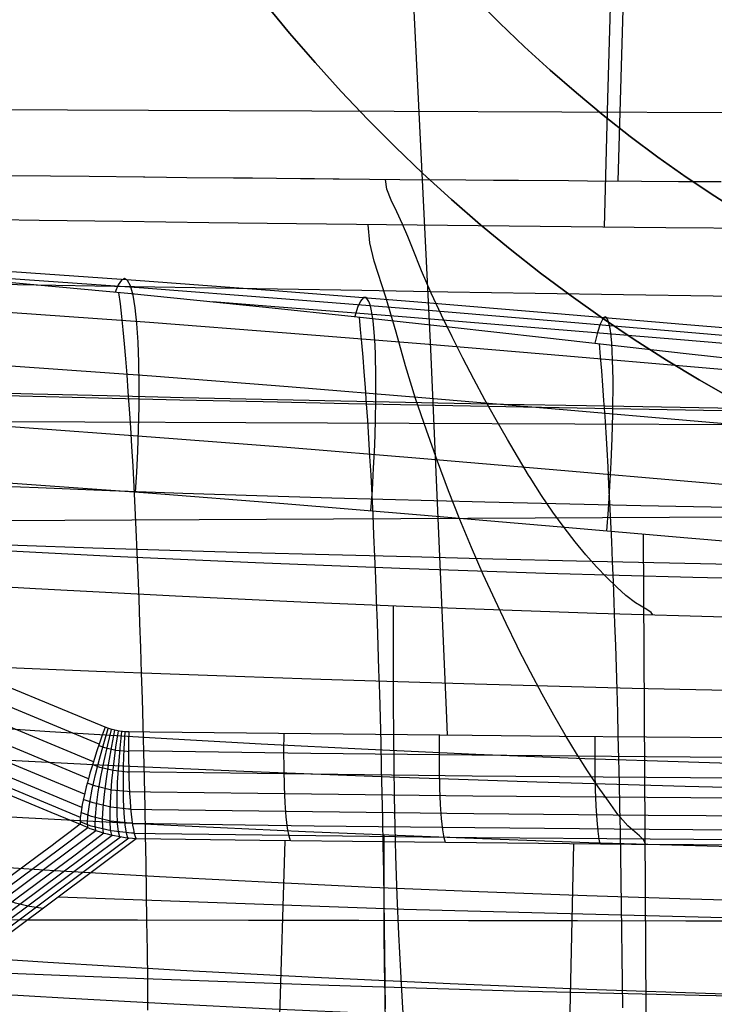
# Model space of a CAD drawing. Units: millimetres. Extents: x -1352 to 947, y -386 to 380.
# Drawn here: x 648 to 678, y 188 to 231 of the extents above; entities that cross this region are included whole.
import ezdxf

# ---------------------------------------------------------------- set-up
doc = ezdxf.new("R2010")
doc.units = ezdxf.units.MM
doc.header["$MEASUREMENT"] = 0
doc.layers.add('GEB-KONTUR-A', color=7, linetype='Continuous', lineweight=0)

# ---------------------------------------------------------------- blocks, each defined once
blk = doc.blocks.new('Block_1')
at = {"layer": 'GEB-KONTUR-A', "color": 18, "lineweight": 25, "true_color": 0x000000}
for points in [[(642.177, 278.435), (642.177, 318.209), (672.071, 350.452), (708.946, 350.452), (745.822, 350.452), (775.716, 318.209), (775.716, 278.435), (775.716, 238.661), (745.822, 206.418), (708.946, 206.418), (672.071, 206.418), (642.177, 238.661), (642.177, 278.435)], [(708.946, 206.418), (745.822, 206.418), (775.716, 238.661), (775.716, 278.435), (775.716, 318.209), (745.822, 350.452), (708.946, 350.452), (672.071, 350.452), (642.177, 318.209), (642.177, 278.435), (642.177, 238.661), (672.071, 206.418), (708.946, 206.418)], [(775.716, 278.435), (775.716, 318.209), (745.822, 350.452), (708.946, 350.452), (672.071, 350.452), (642.177, 318.209), (642.177, 278.435), (642.177, 238.661), (672.071, 206.418), (708.946, 206.418), (745.822, 206.418), (775.716, 238.661), (775.716, 278.435)], [(775.716, 278.435), (775.716, 318.209), (745.822, 350.452), (708.946, 350.452), (672.071, 350.452), (642.177, 318.209), (642.177, 278.435), (642.177, 238.661), (672.071, 206.418), (708.946, 206.418), (745.822, 206.418), (775.716, 238.661), (775.716, 278.435)], [(775.716, 278.435), (775.716, 318.209), (745.822, 350.452), (708.946, 350.452), (672.071, 350.452), (642.177, 318.209), (642.177, 278.435), (642.177, 238.661), (672.071, 206.418), (708.946, 206.418), (745.822, 206.418), (775.716, 238.661), (775.716, 278.435)], [(775.716, 278.435), (775.716, 318.209), (745.822, 350.452), (708.946, 350.452), (672.071, 350.452), (642.177, 318.209), (642.177, 278.435), (642.177, 238.661), (672.071, 206.418), (708.946, 206.418), (745.822, 206.418), (775.716, 238.661), (775.716, 278.435)], [(775.716, 278.435), (775.716, 318.209), (745.822, 350.452), (708.946, 350.452), (672.071, 350.452), (642.177, 318.209), (642.177, 278.435), (642.177, 238.661), (672.071, 206.418), (708.946, 206.418), (745.822, 206.418), (775.716, 238.661), (775.716, 278.435)], [(775.716, 278.435), (775.716, 318.209), (745.822, 350.452), (708.946, 350.452), (672.071, 350.452), (642.177, 318.209), (642.177, 278.435), (642.177, 238.661), (672.071, 206.418), (708.946, 206.418), (745.822, 206.418), (775.716, 238.661), (775.716, 278.435)]]:
    blk.add_open_spline(points, degree=3, knots=[0, 0, 0, 0, 1, 1, 1, 2, 2, 2, 3, 3, 3, 4, 4, 4, 4], dxfattribs=at)
blk = doc.blocks.new('Block_2')
at = {"layer": 'GEB-KONTUR-A', "color": 18, "lineweight": 25, "true_color": 0x000000}
for points in [[(648.854, 278.435), (648.854, 314.231), (675.758, 343.25), (708.946, 343.25), (742.134, 343.25), (769.039, 314.231), (769.039, 278.435), (769.039, 242.638), (742.134, 213.619), (708.946, 213.619), (675.758, 213.619), (648.854, 242.638), (648.854, 278.435)], [(708.946, 213.619), (675.758, 213.619), (648.854, 242.638), (648.854, 278.435), (648.854, 314.231), (675.758, 343.25), (708.946, 343.25), (742.134, 343.25), (769.039, 314.231), (769.039, 278.435), (769.039, 242.638), (742.134, 213.619), (708.946, 213.619)], [(769.039, 278.435), (769.039, 314.231), (742.134, 343.25), (708.946, 343.25), (675.758, 343.25), (648.854, 314.231), (648.854, 278.435), (648.854, 242.638), (675.758, 213.619), (708.946, 213.619), (742.134, 213.619), (769.039, 242.638), (769.039, 278.435)], [(769.039, 278.435), (769.039, 314.231), (742.134, 343.25), (708.946, 343.25), (675.758, 343.25), (648.854, 314.231), (648.854, 278.435), (648.854, 242.638), (675.758, 213.619), (708.946, 213.619), (742.134, 213.619), (769.039, 242.638), (769.039, 278.435)], [(769.039, 278.435), (769.039, 314.231), (742.134, 343.25), (708.946, 343.25), (675.758, 343.25), (648.854, 314.231), (648.854, 278.435), (648.854, 242.638), (675.758, 213.619), (708.946, 213.619), (742.134, 213.619), (769.039, 242.638), (769.039, 278.435)], [(769.039, 278.435), (769.039, 314.231), (742.134, 343.25), (708.946, 343.25), (675.758, 343.25), (648.854, 314.231), (648.854, 278.435), (648.854, 242.638), (675.758, 213.619), (708.946, 213.619), (742.134, 213.619), (769.039, 242.638), (769.039, 278.435)], [(769.039, 278.435), (769.039, 314.231), (742.134, 343.25), (708.946, 343.25), (675.758, 343.25), (648.854, 314.231), (648.854, 278.435), (648.854, 242.638), (675.758, 213.619), (708.946, 213.619), (742.134, 213.619), (769.039, 242.638), (769.039, 278.435)], [(769.039, 278.435), (769.039, 314.231), (742.134, 343.25), (708.946, 343.25), (675.758, 343.25), (648.854, 314.231), (648.854, 278.435), (648.854, 242.638), (675.758, 213.619), (708.946, 213.619), (742.134, 213.619), (769.039, 242.638), (769.039, 278.435)]]:
    blk.add_open_spline(points, degree=3, knots=[0, 0, 0, 0, 1, 1, 1, 2, 2, 2, 3, 3, 3, 4, 4, 4, 4], dxfattribs=at)
blk = doc.blocks.new('Block_3')
at = {"layer": 'GEB-KONTUR-A', "color": 18, "lineweight": 25, "true_color": 0x000000}
for major_axis in [(0, 72.017), (0, 64.815)]:
    blk.add_ellipse((708.946, 278.435), major_axis=major_axis, ratio=0.927133, dxfattribs=at)
blk = doc.blocks.new('Block_4')
at = {"layer": 'GEB-KONTUR-A', "color": 18, "lineweight": 25, "true_color": 0x000000}
blk.add_ellipse((708.946, 278.435), major_axis=(0, 64.815), ratio=0.927133, dxfattribs=at)
blk = doc.blocks.new('Block_5')
at = {"layer": 'GEB-KONTUR-A', "color": 18, "lineweight": 25, "true_color": 0x000000}
blk.add_ellipse((708.946, 278.435), major_axis=(0, 72.017), ratio=0.927133, dxfattribs=at)
blk = doc.blocks.new('Block_21')
at = {"layer": 'GEB-KONTUR-A', "color": 18, "lineweight": 25, "true_color": 0x000000}
blk.add_line((650.526, 196.01), (650.526, 196.01), dxfattribs=at)
for points in [[(611.182, 212.457), (616.783, 210.113), (622.566, 207.693), (623.612, 207.255), (627.379, 205.679), (631.142, 204.105), (635.488, 202.288), (637.307, 201.527), (637.734, 201.349), (640.287, 200.283), (642.377, 199.41), (644.122, 198.681), (645.766, 197.995), (647.439, 197.297), (649.268, 196.534), (650.526, 196.01)], [(650.526, 196.01), (650.033, 195.64), (649.516, 195.253), (649.318, 195.105), (648.669, 194.62), (648.17, 194.248), (647.671, 193.876), (646.414, 192.941), (645.291, 192.109), (644.037, 191.183), (642.627, 190.144), (642.151, 189.795), (639.793, 188.07)]]:
    blk.add_lwpolyline(points, dxfattribs=at)
blk = doc.blocks.new('Block_157')
at = {"layer": 'GEB-KONTUR-A', "color": 18, "lineweight": 25, "true_color": 0x000000}
for p, q in [((652.929, 195.389), (652.929, 195.389)), ((659.315, 195.303), (658.64, 172.354)), ((671.726, 195.17), (671.214, 171.979))]:
    blk.add_line(p, q, dxfattribs=at)
for points in [[(652.93, 195.389), (645.921, 190.159), (638.841, 184.967), (631.687, 179.814), (624.454, 174.701)], [(695.555, 195.041), (690.213, 195.055), (684.875, 195.078), (679.54, 195.109), (674.21, 195.149), (668.883, 195.197), (663.561, 195.253), (658.243, 195.317), (652.93, 195.389)], [(649.595, 192.889), (664.428, 192.359), (679.266, 191.98), (694.105, 191.754), (708.945, 191.679)], [(645.306, 189.704), (653.257, 189.378), (661.21, 189.095), (669.165, 188.856), (677.12, 188.661), (685.076, 188.509), (693.033, 188.401), (700.989, 188.336), (708.945, 188.315)]]:
    blk.add_lwpolyline(points, dxfattribs=at)
blk = doc.blocks.new('Block_223')
at = {"layer": 'GEB-KONTUR-A', "color": 18, "lineweight": 25, "true_color": 0x000000}
for p, q in [((650.526, 196.01), (650.526, 196.01)), ((652.929, 195.389), (652.929, 195.389)), ((622.119, 175.457), (622.119, 175.457)), ((624.456, 174.701), (624.456, 174.701))]:
    blk.add_line(p, q, dxfattribs=at)
for points in [[(650.526, 196.01), (650.033, 195.64), (649.516, 195.253), (649.318, 195.105), (648.669, 194.62), (648.17, 194.248), (647.671, 193.876), (646.414, 192.941), (645.291, 192.109), (644.037, 191.183), (642.627, 190.144), (642.151, 189.795), (639.793, 188.07), (638.528, 187.148), (637.532, 186.424), (635.169, 184.716), (633.421, 183.459), (632.387, 182.717), (629.796, 180.868), (627.194, 179.022), (626.651, 178.639), (625.504, 177.831), (624.615, 177.205), (624.579, 177.18), (623.7, 176.563), (623.093, 176.138), (622.446, 175.686), (622.119, 175.457)], [(650.859, 195.862), (649.639, 194.948), (644.266, 190.957), (638.848, 186.988), (632.933, 182.718), (626.968, 178.475), (622.436, 175.292)], [(651.2, 195.733), (649.968, 194.81), (644.594, 190.817), (639.175, 186.846), (633.259, 182.574), (627.294, 178.329), (622.761, 175.145)], [(651.547, 195.623), (650.303, 194.69), (644.928, 190.695), (639.508, 186.723), (633.592, 182.449), (627.626, 178.202), (623.092, 175.016)], [(651.9, 195.534), (650.642, 194.59), (645.267, 190.593), (639.847, 186.619), (633.93, 182.343), (627.963, 178.095), (623.429, 174.907)], [(652.256, 195.464), (650.985, 194.51), (645.609, 190.512), (640.188, 186.536), (634.271, 182.258), (628.304, 178.007), (623.769, 174.818)], [(652.614, 195.415), (651.33, 194.451), (645.954, 190.45), (640.532, 186.472), (634.615, 182.192), (628.647, 177.939), (624.112, 174.749)], [(652.93, 195.389), (645.921, 190.159), (638.841, 184.967), (631.687, 179.814), (624.454, 174.701)], [(648.933, 192.396), (648.34, 192.481), (647.751, 192.627), (647.174, 192.832), (646.617, 193.092)], [(644.914, 189.415), (644.319, 189.503), (643.73, 189.651), (643.153, 189.858), (642.596, 190.121)], [(640.871, 186.446), (640.275, 186.536), (639.684, 186.687), (639.106, 186.897), (638.548, 187.163)], [(636.805, 183.49), (636.207, 183.582), (635.615, 183.735), (635.036, 183.948), (634.477, 184.217)], [(632.714, 180.547), (632.115, 180.641), (631.521, 180.797), (630.941, 181.012), (630.381, 181.284)], [(628.597, 177.617), (627.997, 177.714), (627.403, 177.871), (626.822, 178.089), (626.262, 178.364)]]:
    blk.add_lwpolyline(points, dxfattribs=at)
for points in [[(652.927, 195.389), (652.099, 195.437), (651.285, 195.648), (650.526, 196.01)], [(622.119, 175.457), (622.855, 175.047), (623.648, 174.791), (624.456, 174.701)]]:
    blk.add_open_spline(points, degree=3, dxfattribs=at)
blk = doc.blocks.new('Block_254')
at = {"layer": 'GEB-KONTUR-A', "color": 18, "lineweight": 25, "true_color": 0x000000}
for p, q in [((652.611, 199.981), (652.611, 199.981)), ((692.138, 199.681), (692.138, 199.681)), ((694.14, 196.793), (694.14, 196.793)), ((652.929, 195.389), (652.929, 195.389)), ((695.555, 195.047), (695.555, 195.047)), ((699.548, 195.032), (699.548, 195.032))]:
    blk.add_line(p, q, dxfattribs=at)
for points in [[(692.138, 199.681), (687.252, 199.686), (682.369, 199.705), (678.615, 199.728), (674.862, 199.756), (671.112, 199.789), (667.364, 199.826), (660.435, 199.898), (653.515, 199.971), (652.611, 199.981)], [(659.567, 195.3), (659.501, 195.505), (659.438, 195.848), (659.381, 196.331), (659.334, 196.938), (659.301, 197.64), (659.281, 198.397), (659.276, 199.167), (659.284, 199.911)], [(666.215, 195.224), (666.157, 195.429), (666.101, 195.773), (666.051, 196.256), (666.01, 196.864), (665.98, 197.567), (665.963, 198.325), (665.959, 199.096), (665.965, 199.84)], [(672.87, 195.161), (672.821, 195.365), (672.773, 195.709), (672.73, 196.192), (672.694, 196.8), (672.668, 197.503), (672.653, 198.261), (672.649, 199.031), (672.654, 199.775)], [(679.533, 195.11), (679.491, 195.314), (679.451, 195.657), (679.415, 196.14), (679.385, 196.748), (679.363, 197.451), (679.35, 198.208), (679.346, 198.979), (679.35, 199.723)], [(686.201, 195.072), (686.167, 195.276), (686.135, 195.62), (686.105, 196.103), (686.081, 196.712), (686.062, 197.415), (686.052, 198.174), (686.048, 198.945), (686.051, 199.69)], [(694.14, 196.793), (693.944, 196.923), (693.715, 197.092), (693.496, 197.271), (693.452, 197.31), (693.239, 197.512), (693.038, 197.73), (692.858, 197.954), (692.697, 198.186), (692.546, 198.442), (692.414, 198.711), (692.307, 198.981), (692.223, 199.256), (692.2, 199.346), (692.146, 199.628), (692.138, 199.681)], [(692.37, 198.815), (687.366, 198.833), (682.365, 198.859), (674.857, 198.912), (667.357, 198.981), (660.427, 199.059), (653.507, 199.151), (652.603, 199.164)], [(692.884, 197.92), (687.627, 197.938), (682.371, 197.965), (674.865, 198.018), (667.366, 198.087), (660.436, 198.165), (653.516, 198.257), (652.613, 198.27)], [(692.874, 195.047), (692.855, 195.186), (692.836, 195.399), (692.818, 195.691), (692.801, 196.059), (692.786, 196.496), (692.774, 196.991), (692.765, 197.529), (692.758, 198.094)], [(693.76, 197.057), (688.073, 197.076), (682.389, 197.105), (674.886, 197.157), (667.39, 197.226), (660.464, 197.304), (653.548, 197.395), (652.645, 197.408)], [(699.55, 195.039), (698.909, 195.121), (698.27, 195.232), (697.575, 195.385), (696.884, 195.575), (696.225, 195.793), (695.572, 196.05), (695.516, 196.074), (694.982, 196.322), (694.457, 196.603), (694.265, 196.716), (694.14, 196.793)], [(695.04, 196.293), (688.727, 196.313), (682.417, 196.344), (674.92, 196.396), (667.431, 196.464), (660.511, 196.542), (653.6, 196.633), (652.697, 196.646)], [(696.541, 195.684), (689.495, 195.703), (682.454, 195.737), (674.965, 195.789), (667.484, 195.857), (660.572, 195.934), (653.669, 196.025), (652.767, 196.038)], [(698.131, 195.26), (690.311, 195.278), (682.496, 195.314), (675.017, 195.366), (667.546, 195.434), (660.643, 195.51), (653.749, 195.601), (652.849, 195.613)], [(695.555, 195.041), (690.213, 195.055), (684.875, 195.078), (679.54, 195.109), (674.21, 195.149), (668.883, 195.197), (663.561, 195.253), (658.243, 195.317), (652.93, 195.389)]]:
    blk.add_lwpolyline(points, dxfattribs=at)
for points in [[(652.611, 199.981), (652.565, 197.79), (652.702, 195.814), (652.929, 195.389)], [(699.548, 195.032), (698.217, 195.034), (696.887, 195.039), (695.555, 195.047)]]:
    blk.add_open_spline(points, degree=3, dxfattribs=at)
blk = doc.blocks.new('Block_258')
at = {"layer": 'GEB-KONTUR-A', "color": 18, "lineweight": 25, "true_color": 0x000000}
for p, q in [((651.591, 200.188), (651.591, 200.188)), ((652.611, 199.981), (652.611, 199.981)), ((650.526, 196.01), (650.526, 196.01)), ((652.929, 195.389), (652.929, 195.389))]:
    blk.add_line(p, q, dxfattribs=at)
for points in [[(650.856, 195.864), (650.845, 196.116), (650.872, 196.482), (650.939, 196.955), (651.045, 197.52), (651.185, 198.151), (651.352, 198.817), (651.538, 199.488), (651.731, 200.135)], [(651.191, 195.736), (651.168, 195.984), (651.177, 196.35), (651.222, 196.828), (651.302, 197.403), (651.415, 198.049), (651.553, 198.733), (651.708, 199.423), (651.873, 200.09)], [(651.532, 195.628), (651.497, 195.869), (651.489, 196.233), (651.512, 196.715), (651.566, 197.3), (651.65, 197.959), (651.757, 198.66), (651.883, 199.368), (652.018, 200.052)], [(651.877, 195.539), (651.831, 195.773), (651.807, 196.134), (651.807, 196.618), (651.835, 197.21), (651.889, 197.881), (651.966, 198.598), (652.06, 199.322), (652.165, 200.022)], [(652.226, 195.469), (652.169, 195.694), (652.129, 196.051), (652.108, 196.536), (652.109, 197.133), (652.133, 197.815), (652.178, 198.546), (652.239, 199.286), (652.313, 200)], [(652.577, 195.419), (652.511, 195.635), (652.455, 195.985), (652.413, 196.469), (652.387, 197.071), (652.381, 197.762), (652.392, 198.505), (652.421, 199.258), (652.462, 199.987)], [(652.603, 199.132), (652.54, 199.133), (652.055, 199.182), (651.579, 199.298), (651.315, 199.395)], [(652.613, 198.256), (652.537, 198.258), (651.951, 198.317), (651.374, 198.458), (651.053, 198.576)], [(652.644, 197.413), (652.557, 197.415), (651.875, 197.484), (651.203, 197.649), (650.829, 197.786)], [(652.696, 196.663), (652.598, 196.666), (651.834, 196.743), (651.08, 196.928), (650.659, 197.083)], [(652.764, 196.061), (652.658, 196.063), (651.83, 196.147), (651.013, 196.348), (650.556, 196.517)], [(652.843, 195.634), (652.732, 195.637), (651.862, 195.725), (651.003, 195.937), (650.522, 196.114)]]:
    blk.add_lwpolyline(points, dxfattribs=at)
for points in [[(651.591, 200.188), (650.916, 198.33), (650.476, 196.603), (650.526, 196.01)], [(652.611, 199.981), (652.259, 199.985), (651.913, 200.056), (651.591, 200.188)], [(652.611, 199.981), (652.565, 197.79), (652.702, 195.814), (652.929, 195.389)], [(652.927, 195.389), (652.099, 195.437), (651.285, 195.648), (650.526, 196.01)]]:
    blk.add_open_spline(points, degree=3, dxfattribs=at)
blk = doc.blocks.new('Block_265')
at = {"layer": 'GEB-KONTUR-A', "color": 18, "lineweight": 25, "true_color": 0x000000}
for p, q in [((651.591, 200.188), (651.591, 200.188)), ((650.526, 196.01), (650.526, 196.01))]:
    blk.add_line(p, q, dxfattribs=at)
for points in [[(651.591, 200.188), (645.156, 202.844), (638.731, 205.499), (631.626, 208.437), (624.534, 211.371), (618.283, 213.959), (612.042, 216.543), (606.492, 218.844), (600.949, 221.142), (595.934, 223.223), (590.925, 225.304), (581.696, 229.146), (573.312, 232.653), (570.881, 233.673)], [(651.335, 199.455), (644.908, 202.134), (638.492, 204.813), (631.397, 207.779), (624.316, 210.741), (618.074, 213.354), (611.843, 215.964), (600.765, 220.606), (590.754, 224.804), (581.537, 228.677), (573.16, 232.207), (570.731, 233.234)], [(651.092, 198.701), (644.666, 201.38), (638.252, 204.058), (631.158, 207.023), (624.079, 209.985), (617.838, 212.597), (611.609, 215.206), (600.533, 219.848), (590.523, 224.045), (581.306, 227.917), (572.929, 231.447), (570.5, 232.474)], [(650.878, 197.969), (644.455, 200.646), (638.044, 203.324), (630.953, 206.287), (623.877, 209.248), (617.639, 211.859), (611.411, 214.467), (600.339, 219.106), (590.332, 223.302), (581.117, 227.172), (572.74, 230.702), (570.311, 231.728)], [(650.708, 197.302), (644.29, 199.978), (637.882, 202.654), (630.796, 205.616), (623.724, 208.574), (617.489, 211.184), (611.265, 213.79), (600.198, 218.427), (590.195, 222.62), (580.982, 226.488), (572.606, 230.016), (570.178, 231.042)], [(650.591, 196.739), (644.178, 199.413), (637.775, 202.087), (630.695, 205.047), (623.628, 208.003), (617.398, 210.611), (611.178, 213.215), (600.118, 217.848), (590.12, 222.038), (580.91, 225.904), (572.536, 229.43), (570.107, 230.455)], [(650.532, 196.305), (644.124, 198.977), (637.727, 201.649), (630.653, 204.606), (623.592, 207.56), (617.367, 210.165), (611.152, 212.767), (600.099, 217.396), (590.107, 221.583), (580.901, 225.446), (572.529, 228.969), (570.101, 229.994)], [(647.439, 197.297), (649.268, 196.534), (650.526, 196.01)]]:
    blk.add_lwpolyline(points, dxfattribs=at)
blk.add_open_spline([(651.591, 200.188), (650.916, 198.33), (650.476, 196.603), (650.526, 196.01)], degree=3, dxfattribs=at)
blk = doc.blocks.new('Block_266')
at = {"layer": 'GEB-KONTUR-A', "color": 18, "lineweight": 25, "true_color": 0x000000}
for p, q in [((651.591, 200.188), (651.591, 200.188)), ((652.611, 199.981), (652.611, 199.981))]:
    blk.add_line(p, q, dxfattribs=at)
for points in [[(661.108, 293.138), (661.149, 292.563), (661.182, 292.061), (661.249, 291.111), (661.38, 289.211), (661.511, 287.31), (661.64, 285.409), (661.896, 281.604), (662.148, 277.797), (662.394, 273.987), (662.637, 270.174), (663.109, 262.539), (663.564, 254.893), (664.001, 247.232), (664.821, 231.866), (665.57, 216.43), (666.246, 200.915), (666.29, 199.837)], [(651.591, 200.188), (645.156, 202.844), (638.731, 205.499), (631.626, 208.437), (624.534, 211.371), (618.283, 213.959), (612.042, 216.543), (606.492, 218.844), (600.949, 221.142), (595.934, 223.223), (590.925, 225.304), (581.696, 229.146), (573.312, 232.653), (570.881, 233.673)], [(692.114, 226.547), (685.271, 226.571), (678.53, 226.596), (671.215, 226.624), (664.02, 226.652), (656.942, 226.679), (649.979, 226.704), (643.127, 226.728), (636.383, 226.749), (629.746, 226.767), (623.206, 226.781), (616.751, 226.79), (610.368, 226.795), (604.042, 226.793), (597.759, 226.786), (587.42, 226.761)], [(692.117, 213.134), (685.519, 213.158), (679.01, 213.182), (671.783, 213.209), (664.663, 213.236), (657.646, 213.263), (650.729, 213.288), (643.908, 213.312), (637.18, 213.333), (630.541, 213.352), (623.982, 213.367), (619.692, 213.375)], [(692.138, 199.681), (687.252, 199.686), (682.369, 199.705), (678.615, 199.728), (674.862, 199.756), (671.112, 199.789), (667.364, 199.826), (660.435, 199.898), (653.515, 199.971), (652.611, 199.981)]]:
    blk.add_lwpolyline(points, dxfattribs=at)
blk.add_open_spline([(652.611, 199.981), (652.259, 199.985), (651.913, 200.056), (651.591, 200.188)], degree=3, dxfattribs=at)
blk = doc.blocks.new('Block_395')
at = {"layer": 'GEB-KONTUR-A', "color": 18, "lineweight": 25, "true_color": 0x000000}
for points in [[(631.497, 220.513), (635.573, 220.254), (641.112, 219.847), (646.661, 219.383), (652.577, 218.835), (658.503, 218.24), (662.298, 217.838), (666.381, 217.393), (670.469, 216.937), (676.687, 216.236), (681.927, 215.652), (687.133, 215.087), (692.348, 214.547), (697.033, 214.093), (701.725, 213.675), (703.682, 213.515)], [(631.665, 220.664), (635.782, 220.471), (641.371, 220.166), (646.96, 219.817), (652.913, 219.404), (658.866, 218.955), (664.864, 218.476), (670.859, 217.978), (676.581, 217.495), (682.299, 217.014), (687.48, 216.59), (692.657, 216.186), (697.297, 215.849), (701.932, 215.545), (703.736, 215.437)], [(632.115, 220.335), (636.212, 220.14), (641.774, 219.832), (647.335, 219.48), (653.259, 219.064), (659.18, 218.614), (665.146, 218.132), (671.109, 217.633), (676.798, 217.148), (682.482, 216.667), (687.63, 216.242), (692.773, 215.837), (697.381, 215.5), (701.983, 215.196), (703.747, 215.089)], [(652.897, 210.285), (652.951, 211.141), (652.997, 212.047), (653.032, 212.991), (653.054, 213.955), (653.06, 214.919), (653.047, 215.856), (653.015, 216.737), (652.961, 217.533), (652.887, 218.214), (652.794, 218.76), (652.684, 219.154), (652.562, 219.388), (652.43, 219.466), (652.294, 219.398), (652.157, 219.198), (652.022, 218.889)], [(632.488, 218.871), (636.56, 218.674), (642.089, 218.364), (647.617, 218.01), (653.506, 217.592), (659.394, 217.14), (665.326, 216.657), (671.256, 216.156), (676.914, 215.67), (682.568, 215.188), (687.689, 214.762), (692.805, 214.357), (697.39, 214.019), (701.968, 213.714), (703.74, 213.606)], [(656.209, 218.475), (658.522, 218.299), (664.545, 217.821), (670.568, 217.325), (676.319, 216.843), (682.068, 216.363), (687.281, 215.939), (692.491, 215.535), (697.165, 215.198), (701.836, 214.893), (703.711, 214.782)], [(663.015, 209.482), (663.077, 210.376), (663.133, 211.323), (663.179, 212.31), (663.213, 213.318), (663.231, 214.32), (663.232, 215.287), (663.212, 216.184), (663.194, 216.597), (663.17, 216.98), (663.142, 217.33), (663.108, 217.643), (663.069, 217.917), (663.026, 218.15), (662.979, 218.341), (662.928, 218.488), (662.816, 218.653), (662.695, 218.653), (662.569, 218.502), (662.442, 218.221), (662.318, 217.836)], [(673.148, 208.618), (673.216, 209.548), (673.279, 210.536), (673.334, 211.565), (673.378, 212.614), (673.407, 213.653), (673.415, 214.157), (673.419, 214.646), (673.418, 215.114), (673.412, 215.556), (673.4, 215.968), (673.383, 216.346), (673.361, 216.685), (673.334, 216.984), (673.302, 217.238), (673.265, 217.447), (673.224, 217.609), (673.18, 217.724), (673.132, 217.792), (673.081, 217.816), (673.028, 217.796), (672.974, 217.736), (672.861, 217.504), (672.748, 217.147), (672.636, 216.693)], [(632.712, 216.562), (636.759, 216.364), (642.254, 216.052), (647.751, 215.697), (653.608, 215.279), (659.465, 214.825), (665.369, 214.342), (671.272, 213.84), (676.907, 213.354), (682.54, 212.871), (687.645, 212.444), (692.746, 212.038), (697.321, 211.7), (701.891, 211.393), (703.715, 211.282)], [(632.775, 213.954), (636.8, 213.756), (642.268, 213.444), (647.739, 213.089), (653.572, 212.671), (659.407, 212.217), (665.291, 211.734), (671.178, 211.232), (676.8, 210.746), (682.424, 210.262), (687.524, 209.835), (692.624, 209.428), (697.2, 209.088), (701.776, 208.781), (703.68, 208.664)], [(703.644, 206.247), (701.652, 206.366), (697.306, 206.651), (692.963, 206.966), (692.475, 207.003), (687.366, 207.407), (682.263, 207.832), (676.638, 208.315), (671.02, 208.802), (665.14, 209.304), (659.267, 209.789), (653.445, 210.244), (647.628, 210.664), (642.174, 211.019), (636.725, 211.331), (632.716, 211.529)]]:
    blk.add_lwpolyline(points, dxfattribs=at)
blk = doc.blocks.new('Block_396')
at = {"layer": 'GEB-KONTUR-A', "color": 18, "lineweight": 25, "true_color": 0x000000}
blk.add_line((641.951, 209.04), (703.701, 209.349), dxfattribs=at)
blk.add_lwpolyline([(631.497, 220.513), (635.573, 220.254), (641.112, 219.847), (646.661, 219.383), (652.577, 218.835), (658.503, 218.24), (662.298, 217.838), (666.381, 217.393), (670.469, 216.937), (676.687, 216.236), (681.927, 215.652), (687.133, 215.087), (692.348, 214.547), (697.033, 214.093), (701.725, 213.675), (703.682, 213.515)], dxfattribs=at)
for points in [[(653.435, 188.023), (653.326, 201.817), (652.842, 213.807), (652.19, 218.872)], [(663.635, 188.073), (663.534, 200.879), (663.109, 212.211), (662.519, 217.814)], [(673.835, 188.124), (673.741, 200.024), (673.367, 210.715), (672.835, 216.67)]]:
    blk.add_open_spline(points, degree=3, dxfattribs=at)
blk = doc.blocks.new('Block_491')
at = {"layer": 'GEB-KONTUR-A', "color": 18, "lineweight": 25, "true_color": 0x000000}
for points in [[(703.644, 206.247), (701.652, 206.366), (697.306, 206.651), (692.963, 206.966), (692.475, 207.003), (687.366, 207.407), (682.263, 207.832), (676.638, 208.315), (671.02, 208.802), (665.14, 209.304), (659.267, 209.789), (653.445, 210.244), (647.628, 210.664), (642.174, 211.019), (636.725, 211.331), (632.716, 211.529)], [(674.842, 23.465), (674.93, 44.812), (675.013, 75.322), (675.045, 105.951), (675.04, 121.326), (675.021, 136.748), (674.986, 152.223), (674.936, 167.758), (674.847, 188.057), (674.728, 208.481)], [(703.644, 191.81), (699.243, 191.817), (694.792, 191.824), (690.293, 191.831), (685.751, 191.838), (681.168, 191.846), (676.547, 191.853), (671.892, 191.86), (667.206, 191.867), (662.491, 191.874), (657.752, 191.881), (652.99, 191.888), (648.21, 191.896), (643.414, 191.903), (638.606, 191.91), (633.788, 191.917), (628.964, 191.924), (624.138, 191.931), (619.311, 191.938), (609.671, 191.953)]]:
    blk.add_lwpolyline(points, dxfattribs=at)
blk = doc.blocks.new('Block_537')
at = {"layer": 'GEB-KONTUR-A', "color": 18, "lineweight": 25, "true_color": 0x000000}
for points in [[(673.052, 221.674), (673.199, 227.195), (673.345, 232.63), (673.432, 235.797), (673.519, 238.918), (673.606, 241.994), (673.693, 245.029)], [(673.641, 223.647), (673.8, 229.078), (673.959, 234.414), (674.04, 237.092), (674.122, 239.732), (674.285, 244.907)], [(678.06, 223.621), (677.744, 223.622), (676.233, 223.631), (674.637, 223.641), (672.323, 223.656), (671.505, 223.662), (669.352, 223.677), (668.334, 223.685), (668.285, 223.685), (667.088, 223.694), (664.254, 223.717), (661.654, 223.74), (661.388, 223.742), (660.597, 223.75), (659.984, 223.755), (657.929, 223.775), (657.105, 223.783), (655.111, 223.803), (654.231, 223.812), (653.306, 223.822), (653.239, 223.822), (650.91, 223.848), (649.248, 223.867), (647.348, 223.889)], [(708.946, 221.51), (704.776, 221.512), (700.609, 221.519), (696.441, 221.53), (692.27, 221.546), (688.098, 221.566), (683.934, 221.59), (679.792, 221.619), (675.683, 221.651), (671.621, 221.687), (667.617, 221.727), (663.679, 221.77), (659.819, 221.815), (656.045, 221.863), (652.358, 221.914), (648.766, 221.966), (647.015, 221.993)], [(613.435, 219.999), (619.079, 219.839), (624.784, 219.693), (627.612, 219.626), (630.444, 219.561), (633.313, 219.499), (636.236, 219.438), (639.224, 219.379), (642.28, 219.32), (645.408, 219.261), (648.639, 219.202), (651.998, 219.143), (655.463, 219.083), (659.007, 219.023), (662.625, 218.963), (666.314, 218.901), (670.067, 218.839), (673.872, 218.778), (677.722, 218.719), (685.523, 218.609), (693.386, 218.472), (701.203, 218.296), (705.082, 218.229), (708.946, 218.202)], [(675.121, 205.016), (675.055, 205.119), (674.875, 205.242), (674.387, 205.524), (673.962, 205.841), (673.578, 206.204), (673.156, 206.618), (672.705, 207.08), (672.248, 207.589), (671.785, 208.15), (671.312, 208.763), (670.831, 209.428), (670.346, 210.144), (669.857, 210.911), (669.792, 211.016), (668.879, 212.546), (668.393, 213.394), (667.911, 214.26), (667.434, 215.144), (666.965, 216.044), (666.505, 216.959), (666.052, 217.892), (665.604, 218.839), (665.185, 219.796), (664.801, 220.773), (664.599, 221.281), (664.374, 221.806), (664.123, 222.333), (663.884, 222.836), (663.705, 223.305), (663.635, 223.723)], [(610.53, 215.959), (616.196, 215.674), (621.932, 215.414), (627.718, 215.178), (630.595, 215.069), (633.477, 214.965), (636.388, 214.867), (639.339, 214.773), (642.34, 214.683), (645.391, 214.598), (648.497, 214.515), (651.679, 214.436), (654.955, 214.359), (658.31, 214.284), (661.724, 214.212), (665.193, 214.143), (668.715, 214.074), (672.283, 214.007), (679.526, 213.881), (686.889, 213.771), (694.325, 213.647), (701.701, 213.489), (705.339, 213.429), (708.946, 213.405)], [(674.819, 195.16), (674.745, 195.323), (674.561, 195.509), (674.058, 195.942), (673.617, 196.439), (673.219, 196.999), (672.782, 197.623), (672.315, 198.309), (671.842, 199.052), (671.362, 199.85), (670.872, 200.7), (670.373, 201.6), (669.87, 202.547), (669.363, 203.537), (669.296, 203.671), (668.821, 204.638), (668.347, 205.641), (667.84, 206.754), (667.337, 207.91), (666.839, 209.106), (666.349, 210.345), (665.87, 211.625), (665.397, 212.948), (664.931, 214.314), (664.496, 215.72), (664.098, 217.167), (663.659, 218.663), (663.158, 220.213), (662.975, 220.997), (662.901, 221.779)], [(612.278, 215.567), (617.995, 215.346), (623.772, 215.138), (629.505, 214.946), (632.409, 214.854), (635.367, 214.764), (638.391, 214.675), (641.482, 214.589), (644.646, 214.504), (647.913, 214.42), (651.308, 214.337), (654.809, 214.256), (658.391, 214.176), (662.046, 214.099), (665.774, 214.022), (669.566, 213.948), (673.414, 213.877), (677.308, 213.81), (685.194, 213.689), (693.133, 213.561), (701.049, 213.42), (704.999, 213.369), (708.946, 213.349)], [(613.314, 212.494), (619.1, 212.08), (624.939, 211.698), (630.819, 211.348), (633.755, 211.185), (636.698, 211.03), (639.66, 210.882), (642.648, 210.741), (645.666, 210.607), (648.716, 210.481), (651.799, 210.362), (654.928, 210.249), (658.112, 210.143), (661.343, 210.043), (667.911, 209.864), (674.608, 209.708), (681.399, 209.577), (688.278, 209.472), (695.23, 209.384), (702.145, 209.303), (705.56, 209.276), (708.946, 209.265)], [(610.214, 210.478), (616.081, 209.953), (621.984, 209.463), (627.918, 209.009), (633.879, 208.589), (636.865, 208.393), (639.856, 208.205), (642.857, 208.026), (645.87, 207.855), (648.895, 207.693), (651.934, 207.54), (658.058, 207.26), (664.259, 207.014), (670.523, 206.804), (676.842, 206.63), (683.206, 206.49), (689.615, 206.385), (696.072, 206.319), (702.528, 206.29), (705.742, 206.285), (708.946, 206.284)], [(645.597, 206.317), (648.605, 206.146), (651.615, 205.984), (654.625, 205.83), (660.304, 205.565), (660.649, 205.55), (664.446, 205.39), (666.677, 205.303), (672.709, 205.091), (678.743, 204.913), (684.78, 204.769), (686.739, 204.729), (690.819, 204.658), (696.86, 204.579), (701.661, 204.539), (702.902, 204.532), (706.915, 204.518), (708.946, 204.516)], [(609.413, 209.728), (615.155, 209.406), (620.967, 209.107), (626.828, 208.828), (632.661, 208.572), (635.607, 208.45), (638.594, 208.332), (641.628, 208.218), (644.712, 208.108), (647.851, 208.001), (651.065, 207.898), (654.372, 207.797), (657.757, 207.699), (661.202, 207.605), (664.7, 207.514), (668.252, 207.425), (671.851, 207.34), (679.166, 207.184), (686.589, 207.049), (694.053, 206.909), (701.504, 206.759), (705.225, 206.705), (708.946, 206.684)], [(610.054, 203.478), (618.542, 202.551), (627.147, 201.711), (635.877, 200.959), (644.739, 200.296), (649.222, 199.998), (653.742, 199.722), (658.299, 199.469), (662.893, 199.239), (667.527, 199.031), (672.201, 198.845), (676.657, 198.691), (681.151, 198.557), (685.683, 198.443), (690.254, 198.35), (694.865, 198.278), (699.517, 198.226), (704.21, 198.195), (708.946, 198.185)], [(612.269, 204.741), (618.132, 204.335), (624.047, 203.958), (630.002, 203.609), (635.955, 203.289), (641.976, 202.994), (648.111, 202.723), (651.227, 202.597), (654.387, 202.476), (657.601, 202.36), (660.862, 202.251), (667.486, 202.048), (674.238, 201.868), (681.092, 201.712), (688.021, 201.584), (694.987, 201.468), (701.961, 201.361), (708.946, 201.311)], [(610.554, 197.328), (618.977, 196.445), (627.518, 195.647), (636.184, 194.936), (640.568, 194.612), (644.987, 194.31), (649.442, 194.029), (653.934, 193.77), (658.464, 193.532), (663.034, 193.316), (667.645, 193.121), (672.297, 192.948), (676.734, 192.804), (681.211, 192.679), (685.727, 192.573), (690.285, 192.487), (694.885, 192.419), (699.528, 192.371), (704.215, 192.343), (708.946, 192.333)], [(609.147, 201.443), (615.087, 200.929), (621.063, 200.451), (627.069, 200.008), (633.102, 199.6), (639.15, 199.225), (645.233, 198.882), (651.366, 198.572), (657.556, 198.294), (663.821, 198.048), (670.145, 197.833), (676.523, 197.65), (682.948, 197.499), (689.411, 197.38), (695.903, 197.292), (702.414, 197.234), (708.946, 197.212)], [(611.638, 199.013), (619.138, 198.338), (623.752, 197.954), (629.817, 197.485), (635.887, 197.054), (641.961, 196.661), (648.039, 196.305), (654.121, 195.985), (660.206, 195.701), (666.293, 195.451), (672.383, 195.236), (678.474, 195.055), (684.567, 194.908), (690.661, 194.795), (696.756, 194.714), (702.851, 194.666), (708.946, 194.65)], [(611.128, 191.662), (619.509, 190.824), (628.004, 190.07), (636.623, 189.4), (645.375, 188.812), (649.803, 188.549), (654.268, 188.307), (658.772, 188.085), (663.314, 187.883), (667.896, 187.702), (672.52, 187.541), (676.93, 187.407), (681.379, 187.291), (685.868, 187.194), (690.398, 187.114), (694.97, 187.052), (699.584, 187.008), (704.243, 186.981), (708.946, 186.973)], [(610.696, 193.453), (616.045, 192.867), (621.439, 192.316), (626.88, 191.8), (632.368, 191.318), (637.906, 190.872), (643.497, 190.46), (649.141, 190.083), (654.84, 189.742), (660.597, 189.436), (666.414, 189.165), (672.291, 188.93), (678.232, 188.731), (684.237, 188.568), (690.31, 188.441), (696.451, 188.35), (702.662, 188.295), (708.946, 188.277)], [(663.977, 205.409), (663.97, 203.987), (663.967, 202.586), (663.971, 201.208), (663.98, 199.852), (663.995, 198.518), (664.017, 197.207), (664.044, 195.919), (664.077, 194.653), (664.134, 192.953), (664.202, 191.296), (664.283, 189.683), (664.377, 188.114), (664.484, 186.589), (664.604, 185.11), (664.738, 183.675), (664.886, 182.286), (665.125, 180.35), (665.39, 178.513)], [(663.566, 195.559), (663.563, 194.126), (663.565, 192.715), (663.573, 191.327), (663.586, 189.962), (663.606, 188.619), (663.631, 187.3), (663.663, 186.003), (663.701, 184.729), (663.763, 183.019), (663.838, 181.353), (663.926, 179.731), (664.026, 178.154), (664.14, 176.621), (664.267, 175.134), (664.408, 173.692), (664.563, 172.296), (664.813, 170.351), (665.089, 168.505)]]:
    blk.add_lwpolyline(points, dxfattribs=at)
blk = doc.blocks.new('Block_0')
at = {"layer": 'GEB-KONTUR-A'}
for name in ['Block_537', 'Block_5', 'Block_1', 'Block_3', 'Block_2', 'Block_4', 'Block_491', 'Block_266', 'Block_21', 'Block_265', 'Block_395', 'Block_396', 'Block_258', 'Block_254', 'Block_223', 'Block_157']:
    blk.add_blockref(name, (0, 0), dxfattribs=at)

msp = doc.modelspace()

# ---------------------------------------------------------------- block references
at = {"layer": 'GEB-KONTUR-A'}
msp.add_blockref('Block_0', (0, 0), dxfattribs=at)

doc.saveas('drawing.dxf')
